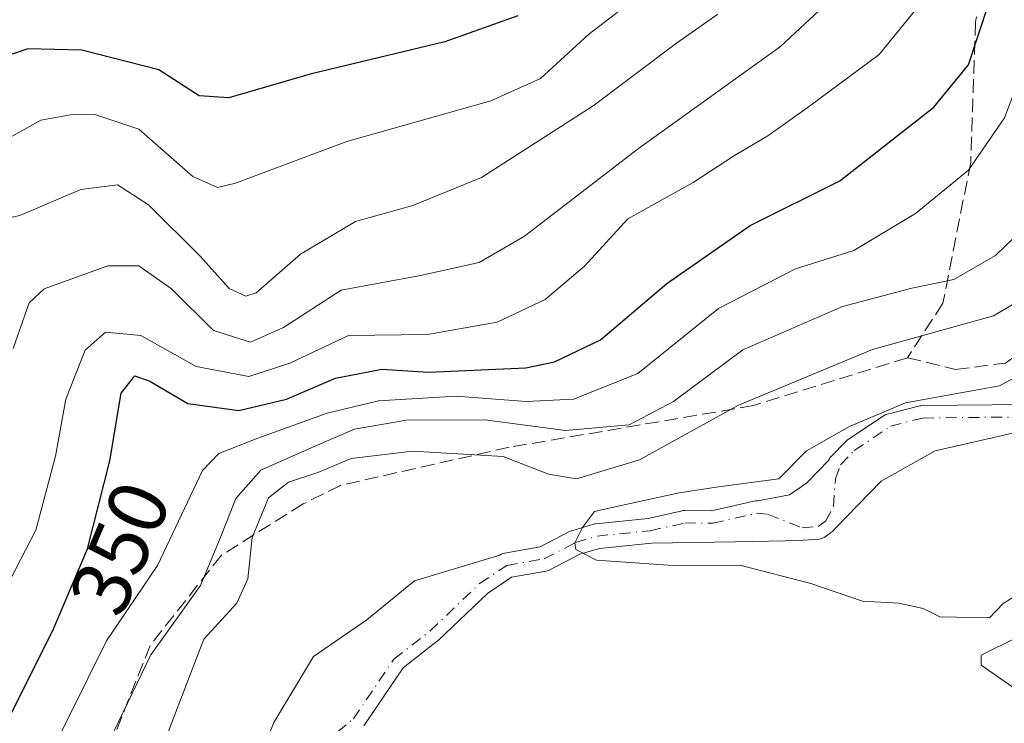
# Model space of a CAD drawing. Units: metres. Extents: x 626883 to 630311, y 4785139 to 4787517.
# Drawn here: x 629572 to 629690, y 4787220 to 4787305 of the extents above; entities that cross this region are included whole.
import ezdxf
from ezdxf.enums import TextEntityAlignment as Align

# ---------------------------------------------------------------- set-up
doc = ezdxf.new("R2010")
doc.units = ezdxf.units.M
doc.header["$MEASUREMENT"] = 0
doc.linetypes.add('DGN Style 3', pattern=[2.307223458686699, 1.648016756204785, -0.6592067024819142])
doc.linetypes.add('DGN Style 4', pattern=[2.6384748266838614, 1.318413404963828, -0.6592067024819142, 0.001648016756204785, -0.6592067024819142])
for name, color, linetype, lineweight in [('Arbolado forestal CxS', 92, 'Continuous', 0), ('Comarca CxS', 21, 'Continuous', 0), ('Comunidad Autónoma CxS', 142, 'Continuous', 0), ('Corriente natural Cxs', 4, 'Continuous', 13), ('Corriente natural eje', 4, 'DGN Style 4', 0), ('Curva de nivel maestra', 30, 'Continuous', 30), ('Curva de nivel normal', 30, 'Continuous', 0), ('Espacio natural protegido CxS', 121, 'Continuous', 0), ('Municipio CxS', 4, 'Continuous', 0), ('Provincia CxS', 1, 'Continuous', 0), ('Rótulo de curva de nivel directora', 7, 'Continuous', 0), ('Senda', 7, 'DGN Style 3', 0), ('Suelo desnudo CxS', 253, 'Continuous', 0)]:
    doc.layers.add(name, color=color, linetype=linetype, lineweight=lineweight)
doc.styles.add('Style-Arial', font='txt')

# ---------------------------------------------------------------- blocks, each defined once
blk = doc.blocks.new('*U8')
at = {"layer": 'Arbolado forestal CxS', "color": 92, "linetype": 'Continuous', "lineweight": 0}
for points in [[(629613.0719999997, 4787219.9079, 330.7642999999953), (629617.7858999996, 4787226.876900001, 330.3383000000031), (629621.9455000004, 4787230.1075, 330.3516999999993), (629621.9896000001, 4787230.143100001, 330.348800000007), (629622.0615999997, 4787230.207599999, 330.3435000000027), (629627.9441999998, 4787235.827600001, 329.8680000000023), (629630.8289000001, 4787237.773499999, 329.7292000000016), (629635.0247, 4787238.501399999, 330.1168999999936), (629635.2792999997, 4787238.569499999, 330.1472000000067), (629635.4584999997, 4787238.6483, 330.1683000000049), (629639.0755000003, 4787240.5297, 330.3822999999975), (629641.4210999999, 4787241.235400001, 330.4189999999944), (629647.6777999997, 4787241.874100001, 329.8148999999976), (629657.7675000001, 4787242.0285, 329.7972000000009), (629665.7565000001, 4787242.2049, 330.2213999999949), (629665.9307000004, 4787242.208699999, 330.2262000000046), (629667.8480000002, 4787242.3628, 330.2734000000055), (629668.0506999996, 4787242.3936, 330.2770000000019), (629668.0560999997, 4787242.3947, 330.2771000000066), (629668.0747999996, 4787242.398800001, 330.2774000000064), (629668.2506999997, 4787242.452600001, 330.2796999999992), (629668.2577000001, 4787242.4551, 330.2798000000039), (629668.4321999997, 4787242.5338, 330.2780999999959), (629668.449, 4787242.543099999, 330.2773000000016), (629668.6261, 4787242.6567, 330.2669000000024), (629669.4981000006, 4787243.308800001, 330.1977000000043), (629669.8322000002, 4787243.654999999, 330.1548999999941), (629675.3093999998, 4787249.331, 329.5810999999958), (629681.8180999998, 4787252.982200001, 329.1753999999929), (629693.2407000001, 4787255.578700001, 328.4251999999979)], [(629692.8236999996, 4787258.554199999, 329.3288999999932), (629680.3097000001, 4787258.41, 330.1576000000059), (629680.0664999997, 4787258.3873, 330.1972999999998), (629679.9630000005, 4787258.365300001, 330.206600000005), (629676.0571999997, 4787257.388300001, 330.4272000000055), (629675.8103, 4787257.3027, 330.4541999999929), (629675.8057000004, 4787257.3005, 330.4545000000071), (629675.5817999998, 4787257.176200001, 330.4661000000052), (629671.2320999998, 4787254.239, 330.1447999999946), (629671.1073000003, 4787254.145, 330.1244000000006), (629671, 4787254.045700001, 330.099000000002), (629669.3260000005, 4787252.337099999, 329.635500000004), (629669.1870999997, 4787252.1733, 329.6472000000067), (629669.0729, 4787251.9913, 329.6560999999929), (629668.9859999996, 4787251.7949, 329.6622000000062), (629666.3399999999, 4787249.092900001, 329.8472000000039), (629664.2762000002, 4787247.664100001, 329.909799999994), (629660.4560000002, 4787246.951500001, 330.0540000000037), (629660.2233999996, 4787246.954700001, 330.0577999999951), (629660.2175000003, 4787246.954399999, 330.0578999999998), (629660.2130000005, 4787246.954, 330.0580000000046), (629659.9828000005, 4787246.920399999, 330.0605999999971), (629654.8822, 4787245.755799999, 330.2768999999971), (629651.7171999998, 4787245.798800001, 330.6137000000017), (629651.4464999996, 4787245.7761, 330.6310999999987), (629651.3805000001, 4787245.762900001, 330.6330000000016), (629647.2851999998, 4787244.8496, 330.6668000000063), (629640.9738999996, 4787244.2053, 331.3271999999997), (629640.8657000001, 4787244.190300001, 331.3190000000032), (629640.6940000001, 4787244.149499999, 331.2961000000068), (629638.0762, 4787243.3619, 330.8169999999955), (629637.9954000004, 4787243.335000001, 330.7994999999937), (629637.8162000002, 4787243.256200001, 330.7486000000063), (629634.2806000002, 4787241.417099999, 330.1110999999946), (629629.9978, 4787240.674100001, 330.082699999999), (629629.7939999999, 4787240.623500001, 330.0861000000005), (629629.5992999999, 4787240.545, 330.084600000002), (629629.4173999998, 4787240.439999999, 330.0777999999991), (629619.1646999996, 4787237.3189, 330.4495000000024), (629613.4496999999, 4787232.6622, 331.4279999999999), (629607.0290999999, 4787228.2542, 332.0629000000045), (629602.2665999997, 4787220.3167, 331.7002999999968), (629596.7103000004, 4787206.664200001, 331.7382000000071)]]:
    blk.add_polyline3d(points, dxfattribs=at)

msp = doc.modelspace()

# ---------------------------------------------------------------- linework, layer by layer
at = {"layer": 'Arbolado forestal CxS', "color": 92, "linetype": 'Continuous', "lineweight": 0}
for points in [[(629596.7103000004, 4787206.664200001, 331.7382000000071), (629602.2665999997, 4787220.3167, 331.7002999999968), (629607.0290999999, 4787228.2542, 332.0629000000045), (629613.4496999999, 4787232.6622, 331.4279999999999), (629619.1646999996, 4787237.3189, 330.4495000000024), (629629.4173999998, 4787240.439999999, 330.0777999999991), (629629.5992999999, 4787240.545, 330.084600000002), (629629.7939999999, 4787240.623500001, 330.0861000000005), (629629.9978, 4787240.674100001, 330.082699999999), (629634.2806000002, 4787241.417099999, 330.1110999999946), (629637.8162000002, 4787243.256200001, 330.7486000000063), (629637.9954000004, 4787243.335000001, 330.7994999999937), (629638.0762, 4787243.3619, 330.8169999999955), (629640.6940000001, 4787244.149499999, 331.2961000000068), (629640.8657000001, 4787244.190300001, 331.3190000000032), (629640.9738999996, 4787244.2053, 331.3271999999997), (629647.2851999998, 4787244.8496, 330.6668000000063), (629651.3805000001, 4787245.762900001, 330.6330000000016), (629651.4464999996, 4787245.7761, 330.6310999999987), (629651.7171999998, 4787245.798800001, 330.6137000000017), (629654.8822, 4787245.755799999, 330.2768999999971), (629659.9828000005, 4787246.920399999, 330.0605999999971), (629660.2130000005, 4787246.954, 330.0580000000046), (629660.2175000003, 4787246.954399999, 330.0578999999998), (629660.2233999996, 4787246.954700001, 330.0577999999951), (629660.4560000002, 4787246.951500001, 330.0540000000037), (629664.2762000002, 4787247.664100001, 329.909799999994), (629666.3399999999, 4787249.092900001, 329.8472000000039), (629668.9859999996, 4787251.7949, 329.6622000000062), (629669.0729, 4787251.9913, 329.6560999999929), (629669.1870999997, 4787252.1733, 329.6472000000067), (629669.3260000005, 4787252.337099999, 329.635500000004), (629671, 4787254.045700001, 330.099000000002), (629671.1073000003, 4787254.145, 330.1244000000006), (629671.2320999998, 4787254.239, 330.1447999999946), (629675.5817999998, 4787257.176200001, 330.4661000000052), (629675.8057000004, 4787257.3005, 330.4545000000071), (629675.8103, 4787257.3027, 330.4541999999929), (629676.0571999997, 4787257.388300001, 330.4272000000055), (629679.9630000005, 4787258.365300001, 330.206600000005), (629680.0664999997, 4787258.3873, 330.1972999999998), (629680.3097000001, 4787258.41, 330.1576000000059), (629692.8236999996, 4787258.554199999, 329.3288999999932)], [(629693.2407000001, 4787255.578700001, 328.4251999999979), (629681.8180999998, 4787252.982200001, 329.1753999999929), (629675.3093999998, 4787249.331, 329.5810999999958), (629669.8322000002, 4787243.654999999, 330.1548999999941), (629669.4981000006, 4787243.308800001, 330.1977000000043), (629668.6261, 4787242.6567, 330.2669000000024), (629668.449, 4787242.543099999, 330.2773000000016), (629668.4321999997, 4787242.5338, 330.2780999999959), (629668.2577000001, 4787242.4551, 330.2798000000039), (629668.2506999997, 4787242.452600001, 330.2796999999992), (629668.0747999996, 4787242.398800001, 330.2774000000064), (629668.0560999997, 4787242.3947, 330.2771000000066), (629668.0506999996, 4787242.3936, 330.2770000000019), (629667.8480000002, 4787242.3628, 330.2734000000055), (629665.9307000004, 4787242.208699999, 330.2262000000046), (629665.7565000001, 4787242.2049, 330.2213999999949), (629657.7675000001, 4787242.0285, 329.7972000000009), (629647.6777999997, 4787241.874100001, 329.8148999999976), (629641.4210999999, 4787241.235400001, 330.4189999999944), (629639.0755000003, 4787240.5297, 330.3822999999975), (629635.4584999997, 4787238.6483, 330.1683000000049), (629635.2792999997, 4787238.569499999, 330.1472000000067), (629635.0247, 4787238.501399999, 330.1168999999936), (629630.8289000001, 4787237.773499999, 329.7292000000016), (629627.9441999998, 4787235.827600001, 329.8680000000023), (629622.0615999997, 4787230.207599999, 330.3435000000027), (629621.9896000001, 4787230.143100001, 330.348800000007), (629621.9455000004, 4787230.1075, 330.3516999999993), (629617.7858999996, 4787226.876900001, 330.3383000000031), (629613.0719999997, 4787219.9079, 330.7642999999953)]]:
    msp.add_polyline3d(points, dxfattribs=at)
at = {"layer": 'Comarca CxS', "color": 21, "linetype": 'Continuous', "lineweight": 0}
msp.add_3dface([(630310.7300010049, 4785203.14998212), (626925.9000009774, 4785139.16998212), (626882.7100009772, 4787452.7999821), (630266.3900010034, 4787516.779982099)], dxfattribs=at)
at = {"layer": 'Comunidad Autónoma CxS', "color": 142, "linetype": 'Continuous', "lineweight": 0}
msp.add_3dface([(630310.7300010049, 4785203.14998212), (626925.9000009774, 4785139.16998212), (626882.7100009772, 4787452.7999821), (630266.3900010034, 4787516.779982099)], dxfattribs=at)
at = {"layer": 'Corriente natural Cxs', "color": 4, "linetype": 'Continuous', "lineweight": 13}
for points in [[(629596.7103000004, 4787206.664200001, 331.7382000000071), (629602.2665999997, 4787220.3167, 331.7002999999968), (629607.0290999999, 4787228.2542, 332.0629000000045), (629613.4496999999, 4787232.6622, 331.4279999999999), (629619.1646999996, 4787237.3189, 330.4495000000024), (629629.4173999998, 4787240.439999999, 330.0777999999991), (629629.5992999999, 4787240.545, 330.084600000002), (629629.7939999999, 4787240.623500001, 330.0861000000005), (629629.9978, 4787240.674100001, 330.082699999999), (629634.2806000002, 4787241.417099999, 330.1110999999946), (629637.8162000002, 4787243.256200001, 330.7486000000063), (629637.9954000004, 4787243.335000001, 330.7994999999937), (629638.0762, 4787243.3619, 330.8169999999955), (629640.6940000001, 4787244.149499999, 331.2961000000068), (629640.8657000001, 4787244.190300001, 331.3190000000032), (629640.9738999996, 4787244.2053, 331.3271999999997), (629647.2851999998, 4787244.8496, 330.6668000000063), (629651.3805000001, 4787245.762900001, 330.6330000000016), (629651.4464999996, 4787245.7761, 330.6310999999987), (629651.7171999998, 4787245.798800001, 330.6137000000017), (629654.8822, 4787245.755799999, 330.2768999999971), (629659.9828000005, 4787246.920399999, 330.0605999999971), (629660.2182, 4787246.954800001, 330.0578999999998), (629660.4560000002, 4787246.951500001, 330.0540000000037), (629664.2762000002, 4787247.664100001, 329.909799999994), (629666.3399999999, 4787249.092900001, 329.8472000000039), (629668.9859999996, 4787251.7949, 329.6622000000062), (629669.0729, 4787251.9913, 329.6560999999929), (629669.1870999997, 4787252.1733, 329.6472000000067), (629669.3260000005, 4787252.337099999, 329.635500000004), (629671, 4787254.045700001, 330.099000000002), (629671.1073000003, 4787254.145, 330.1244000000006), (629671.2320999998, 4787254.239, 330.1447999999946), (629675.5817999998, 4787257.176200001, 330.4661000000052), (629675.8102000002, 4787257.302999999, 330.4542999999976), (629676.0571999997, 4787257.388300001, 330.4272000000055), (629679.9630000005, 4787258.365300001, 330.206600000005), (629680.0664999997, 4787258.3873, 330.1972999999998), (629680.3097000001, 4787258.41, 330.1576000000059), (629692.8236999996, 4787258.554199999, 329.3288999999932)], [(629596.7103000004, 4787206.664200001, 331.7382000000071), (629602.2665999997, 4787220.3167, 331.7002999999968), (629607.0290999999, 4787228.2542, 332.0629000000045), (629613.4496999999, 4787232.6622, 331.4279999999999), (629619.1646999996, 4787237.3189, 330.4495000000024), (629629.4173999998, 4787240.439999999, 330.0777999999991), (629629.5992000002, 4787240.5449, 330.084600000002), (629629.7939999999, 4787240.623500001, 330.0861000000005), (629629.9978, 4787240.674100001, 330.082699999999), (629634.2806000002, 4787241.417099999, 330.1110999999946), (629637.8162000002, 4787243.256200001, 330.7486000000063), (629637.9954000004, 4787243.335000001, 330.7994999999937), (629638.0762, 4787243.3619, 330.8169999999955), (629640.6940000001, 4787244.149499999, 331.2961000000068), (629640.8657000001, 4787244.190300001, 331.3190000000032), (629640.9738999996, 4787244.2053, 331.3271999999997), (629647.2851999998, 4787244.8496, 330.6668000000063), (629651.3805000001, 4787245.762900001, 330.6330000000016), (629651.4464999996, 4787245.7761, 330.6310999999987), (629651.7171999998, 4787245.798800001, 330.6137000000017), (629654.8822, 4787245.755799999, 330.2768999999971), (629659.9828000005, 4787246.920399999, 330.0605999999971), (629660.2181000002, 4787246.954700001, 330.0578999999998), (629660.4560000002, 4787246.951500001, 330.0540000000037), (629664.2762000002, 4787247.664100001, 329.909799999994), (629666.3399999999, 4787249.092900001, 329.8472000000039), (629668.9859999996, 4787251.7949, 329.6622000000062), (629669.0729, 4787251.9913, 329.6560999999929), (629669.1869999999, 4787252.1733, 329.6472000000067), (629669.3260000005, 4787252.337099999, 329.635500000004), (629671, 4787254.045700001, 330.099000000002), (629671.1073000003, 4787254.145, 330.1244000000006), (629671.2320999998, 4787254.239, 330.1447999999946), (629675.5817999998, 4787257.176200001, 330.4661000000052), (629675.8102000002, 4787257.302999999, 330.4542999999976), (629676.0571999997, 4787257.388300001, 330.4272000000055), (629679.9630000005, 4787258.365300001, 330.206600000005), (629680.0664999997, 4787258.3873, 330.1972999999998), (629680.3097000001, 4787258.41, 330.1576000000059), (629692.8236999996, 4787258.554199999, 329.3288999999932)], [(629693.2407000001, 4787255.578700001, 328.4251999999979), (629681.8180999998, 4787252.982200001, 329.1753999999929), (629675.3093999998, 4787249.331, 329.5810999999958), (629669.8322000002, 4787243.654999999, 330.1548999999941), (629669.4981000006, 4787243.308800001, 330.1977000000043), (629668.6261, 4787242.6567, 330.2669000000024), (629668.4490999999, 4787242.5428, 330.2774000000064), (629668.2577999998, 4787242.454700001, 330.2798000000039), (629668.0560999997, 4787242.394400001, 330.2771000000066), (629667.8480000002, 4787242.3628, 330.2734000000055), (629665.9307000004, 4787242.208699999, 330.2262000000046), (629665.7565000001, 4787242.2049, 330.2213999999949), (629657.7675000001, 4787242.0285, 329.7972000000009), (629647.6777999997, 4787241.874100001, 329.8148999999976), (629641.4210999999, 4787241.235400001, 330.4189999999944), (629639.0755000003, 4787240.5297, 330.3822999999975), (629635.4584999997, 4787238.6483, 330.1683000000049), (629635.2792999997, 4787238.569499999, 330.1472000000067), (629635.0247, 4787238.501399999, 330.1168999999936), (629630.8289000001, 4787237.773499999, 329.7292000000016), (629627.9441999998, 4787235.827600001, 329.8680000000023), (629622.0615999997, 4787230.207599999, 330.3435000000027), (629621.9896000001, 4787230.143100001, 330.348800000007), (629621.9455000004, 4787230.1075, 330.3516999999993), (629617.7858999996, 4787226.876900001, 330.3383000000031), (629613.0719999997, 4787219.9079, 330.7642999999953)], [(629693.2407000001, 4787255.578700001, 328.4251999999979), (629681.8180999998, 4787252.982200001, 329.1753999999929), (629675.3093999998, 4787249.331, 329.5810999999958), (629669.8322000002, 4787243.654999999, 330.1548999999941), (629669.4981000006, 4787243.308800001, 330.1977000000043), (629668.6261, 4787242.6567, 330.2669000000024), (629668.449, 4787242.5427, 330.2774000000064), (629668.2577999998, 4787242.454700001, 330.2798000000039), (629668.0560999997, 4787242.394300001, 330.2771000000066), (629667.8480000002, 4787242.3628, 330.2734000000055), (629665.9307000004, 4787242.208699999, 330.2262000000046), (629665.7565000001, 4787242.2049, 330.2213999999949), (629657.7675000001, 4787242.0285, 329.7972000000009), (629647.6777999997, 4787241.874100001, 329.8148999999976), (629641.4210999999, 4787241.235400001, 330.4189999999944), (629639.0755000003, 4787240.5297, 330.3822999999975), (629635.4584999997, 4787238.6483, 330.1683000000049), (629635.2792999997, 4787238.569499999, 330.1472000000067), (629635.0247, 4787238.501399999, 330.1168999999936), (629630.8289000001, 4787237.773499999, 329.7292000000016), (629627.9441999998, 4787235.827600001, 329.8680000000023), (629622.0615999997, 4787230.207599999, 330.3435000000027), (629621.9896000001, 4787230.143100001, 330.348800000007), (629621.9455000004, 4787230.1075, 330.3516999999993), (629617.7858999996, 4787226.876900001, 330.3383000000031), (629613.0719999997, 4787219.9079, 330.7642999999953)]]:
    msp.add_polyline3d(points, dxfattribs=at)
at = {"layer": 'Corriente natural eje', "color": 4, "linetype": 'DGN Style 4', "lineweight": 0}
msp.add_polyline3d([(629607.8015000002, 4787217.4319, 330.8111000000063), (629611.8295, 4787220.748299999, 330.8108999999968), (629616.6771999998, 4787227.915100001, 330.482999999993), (629621.0253999997, 4787231.292199999, 330.3614999999991), (629627, 4787237, 329.7050000000018), (629630.2561999997, 4787239.1965, 329.8879000000015), (629634.7663000004, 4787239.979, 330.1140000000014), (629638.5083999997, 4787241.9255, 330.3151000000071), (629641.1261999998, 4787242.713099999, 330.4781999999978), (629647.5255000005, 4787243.3663, 330.045299999998), (629651.7070000004, 4787244.298900001, 330.1765000000014), (629655.0412, 4787244.253500001, 329.9903000000049), (629660.3167000003, 4787245.458000001, 330.0157000000036), (629661.7379999999, 4787245.325400001, 330.0390000000043), (629665.8104999998, 4787243.7039, 330.1070999999938), (629667.7278000005, 4787243.857999999, 330.1024000000034), (629668.5998000001, 4787244.5101, 330.0289000000048), (629669.5827000003, 4787246.3049, 329.7881000000052), (629669.7989999996, 4787249.602399999, 329.6083999999973), (629670.3975000001, 4787251.2873, 329.5555000000023), (629672.0714999996, 4787252.9959, 329.5724000000046), (629676.4211999997, 4787255.9331, 330.0434999999998), (629680.3269999997, 4787256.9101, 329.5625), (629692.9802000001, 4787257.0559, 328.6201000000001)], dxfattribs=at)
at = {"layer": 'Curva de nivel maestra', "color": 30, "linetype": 'Continuous', "lineweight": 30, "flags": 128}
for points, elevation in [([(629570.6900000004, 4787221.440099999), (629575.7999999998, 4787231.6601), (629579.8499999996, 4787241.1801), (629582.5099999999, 4787251.780099999), (629583.8700000001, 4787259.880100001), (629585.5099999999, 4787261.9901), (629587.3200000003, 4787261.350099999), (629591.9199999999, 4787258.6601), (629598.0199999996, 4787257.8301), (629603.7599999999, 4787259.170100001), (629609.6799999997, 4787261.720100001), (629615.2199999997, 4787262.770099999), (629620.8600000005, 4787262.440099999), (629632.5499999998, 4787262.960100001), (629636, 4787263.6801), (629641.5499999998, 4787266.3101), (629649.54, 4787273.0701), (629659.5499999998, 4787280.0701), (629670.3399999999, 4787285.420100001), (629681.6600000003, 4787294.280099999), (629685.8200000003, 4787299.370100001), (629688.2999999998, 4787306.9101)], 350), ([(629631.5800000001, 4787305.2601), (629622.8200000003, 4787302.1501), (629606.6200000001, 4787298.2401), (629596.8399999999, 4787295.4001), (629593.2800000003, 4787295.630100001), (629588.4299999997, 4787298.780099999), (629579.1600000003, 4787301.130100001), (629572.6600000003, 4787301.290100001), (629568.6399999997, 4787299.940099999)], 375)]:
    msp.add_lwpolyline(points, dxfattribs=dict(at, elevation=elevation))
at = {"layer": 'Curva de nivel normal', "color": 30, "linetype": 'Continuous', "lineweight": 0, "flags": 128}
for points, elevation in [([(629580.7699999996, 4787214.59), (629587.4699999997, 4787228.460000001), (629593.4400000004, 4787236.779999999), (629595.79, 4787242.460000001), (629597.6799999997, 4787247.24), (629600.6799999997, 4787250.630000001), (629607.0099999999, 4787253.449999999), (629611.9699999997, 4787255.58), (629618.2000000002, 4787256.67), (629627.6399999997, 4787256.680000001), (629637.3399999999, 4787255.42), (629645, 4787256.100000001), (629650.3399999999, 4787258.9), (629658.6699999999, 4787265.100000001), (629670.6699999999, 4787270.32), (629679.0099999999, 4787272.529999999), (629684.0499999998, 4787273.58), (629689.0800000001, 4787276.449999999), (629692.3600000005, 4787279.600000001), (629697.2599999999, 4787289.32), (629706.9199999999, 4787312.980000001)], 340), ([(629565.4500000002, 4787287.83), (629574.2000000002, 4787292.699999999), (629577.7800000003, 4787293.359999999), (629580.7300000006, 4787293.390000001), (629585.9900000002, 4787291.619999999), (629592.4900000002, 4787285.960000001), (629595.4699999997, 4787284.609999999), (629597.6399999997, 4787285.140000001), (629611.0099999999, 4787290.16), (629628.3399999999, 4787295.050000001), (629634.3399999999, 4787297.710000001), (629640.0999999996, 4787303.029999999), (629647.8300000001, 4787309)], 370), ([(629569.9900000002, 4787236.449999999), (629573.6200000001, 4787243.439999999), (629575.9900000002, 4787252.32), (629577.2300000006, 4787259.16), (629579.54, 4787265.050000001), (629582.0099999999, 4787267.220000001), (629586.2300000006, 4787266.83), (629592.8899999997, 4787263.100000001), (629599.2300000006, 4787261.9), (629604.1799999997, 4787263.5), (629611.2199999997, 4787266.850000001), (629620.75, 4787266.949999999), (629629.1200000001, 4787268.42), (629634.8700000001, 4787271.15), (629639.5999999996, 4787275.15), (629644.8399999999, 4787280.84), (629652.7100000001, 4787285.230000001), (629657.6699999999, 4787288.460000001), (629661.6699999999, 4787290.84), (629666.6699999999, 4787294.390000001), (629675.0599999997, 4787300.600000001), (629681.0899999999, 4787308.01)], 355), ([(629570.9000000004, 4787265.279999999), (629572.8300000001, 4787270.76), (629574.6200000001, 4787272.430000001), (629582.29, 4787275.189999999), (629586.0099999999, 4787275.220000001), (629589.9199999999, 4787272.460000001), (629594.9699999997, 4787267.430000001), (629599.4299999997, 4787266.039999999), (629603.3899999997, 4787267.810000001), (629610.3300000001, 4787272.279999999), (629619.9100000003, 4787274.050000001), (629626.9400000004, 4787275.59), (629632.4199999999, 4787278.77), (629646.1299999999, 4787289.300000001), (629663.1900000004, 4787301.57), (629670.7400000002, 4787308.630000001)], 360), ([(629564.8600000005, 4787279.82), (629571.6799999997, 4787281.27), (629579.0099999999, 4787284.4), (629583.4500000002, 4787284.930000001), (629587.1900000004, 4787282.539999999), (629593.3899999997, 4787276.369999999), (629596.8799999999, 4787272.470000001), (629598.8700000001, 4787271.550000001), (629600.1399999997, 4787271.960000001), (629605.4699999997, 4787276.600000001), (629612.0700000003, 4787280.550000001), (629618.9600000001, 4787282.460000001), (629627.2300000006, 4787285.83), (629640.6699999999, 4787294.439999999), (629650.6699999999, 4787301.970000001), (629655.6699999999, 4787305.480000001)], 365), ([(629570.5300000003, 4787200.680000001), (629575.4500000002, 4787216.689999999), (629582.1200000001, 4787230.119999999), (629588.25, 4787239.180000001), (629593.6799999997, 4787250.619999999), (629595.6299999999, 4787252.640000001), (629600.3200000003, 4787254.5), (629608.6799999997, 4787257.51), (629614.8200000003, 4787258.970000001), (629624.2000000002, 4787259.52), (629632.5999999996, 4787258.9), (629638.2800000003, 4787259.17), (629646.0199999996, 4787262.279999999), (629655.7300000006, 4787270.060000001), (629665.0199999996, 4787274.83), (629672, 4787277.029999999), (629679.4500000002, 4787281.480000001), (629685.8200000003, 4787286.720000001), (629690.1399999997, 4787292.980000001), (629695.0800000001, 4787305.980000001)], 345), ([(629713.1500000004, 4787304.99), (629709.04, 4787297.08), (629704.2599999999, 4787283.83), (629701.6600000003, 4787278.029999999), (629698.3300000001, 4787274.789999999), (629688.8300000001, 4787269.189999999), (629674.2599999999, 4787265.15), (629658.1500000004, 4787258.460000001), (629646.25, 4787251.890000001), (629638.6699999999, 4787249.59), (629635.2800000003, 4787250.180000001), (629629.8200000003, 4787252.279999999), (629618.9299999997, 4787252.91), (629611.5300000003, 4787252.039999999), (629607.5499999998, 4787250.359999999), (629604.0099999999, 4787249.189999999), (629601.6100000005, 4787247.32), (629599.6500000004, 4787242.539999999), (629599.1100000005, 4787237.58), (629597.7999999998, 4787234.66), (629593.8200000003, 4787230.32), (629590.5999999996, 4787222), (629585.7599999999, 4787209.230000001)], 335), ([(629693.4299999997, 4787236.75), (629690, 4787234.600000001), (629688.3499999996, 4787232.890000001), (629682.3499999996, 4787233.01), (629680.3499999996, 4787234.02), (629677.4500000002, 4787234.66), (629673.0700000003, 4787234.91), (629666.8399999999, 4787237.029999999), (629658.4800000006, 4787239.180000001), (629649.6699999999, 4787239.210000001), (629641.0800000001, 4787239.82), (629638.5700000003, 4787241.109999999), (629638.4584999997, 4787241.899499999), (629639.3850999996, 4787243.755700001), (629640.8340999996, 4787245.690300001), (629642.7390999999, 4787246.113600001), (629646.2315999996, 4787246.854499999), (629650.9940999999, 4787247.912799999), (629655.7566000001, 4787248.653700001), (629663, 4787249.600000001), (629666.3399999999, 4787252.980000001), (629671.4800000006, 4787255.890000001), (629678.2199999997, 4787258.74), (629689.5300000003, 4787260.77), (629695.9100000003, 4787264.27)], 330), ([(629693.5, 4787222.92), (629687.3300000001, 4787227.199999999), (629687.3399999999, 4787228.4), (629691.4500000002, 4787230.430000001)], 330)]:
    msp.add_lwpolyline(points, dxfattribs=dict(at, elevation=elevation))
at = {"layer": 'Espacio natural protegido CxS', "color": 121, "linetype": 'Continuous', "lineweight": 0}
msp.add_3dface([(630310.7300010049, 4785203.14998212), (626925.9000009774, 4785139.16998212), (626882.7100009772, 4787452.7999821), (630266.3900010034, 4787516.779982099)], dxfattribs=at)
msp.add_3dface([(630310.7300010049, 4785203.14998212), (626925.9000009774, 4785139.16998212), (626882.7100009772, 4787452.7999821), (630266.3900010034, 4787516.779982099)], dxfattribs=at)
at = {"layer": 'Municipio CxS', "color": 4, "linetype": 'Continuous', "lineweight": 0}
msp.add_3dface([(630310.7300010049, 4785203.14998212), (626925.9000009774, 4785139.16998212), (626882.7100009772, 4787452.7999821), (630266.3900010034, 4787516.779982099)], dxfattribs=at)
at = {"layer": 'Provincia CxS', "color": 1, "linetype": 'Continuous', "lineweight": 0}
msp.add_3dface([(630310.7300010049, 4785203.14998212), (626925.9000009774, 4785139.16998212), (626882.7100009772, 4787452.7999821), (630266.3900010034, 4787516.779982099)], dxfattribs=at)
at = {"layer": 'Senda', "color": 7, "linetype": 'DGN Style 3', "lineweight": 0}
for points in [[(629841.7879999997, 4787508.751399999, 378.2820000000065), (629839.1801000005, 4787498.110099999, 375.3677000000025), (629834.6801000005, 4787492.0701, 375.1282000000065), (629824.7701000003, 4787486.290100001, 381.2161000000052), (629812.3400999998, 4787481.360099999, 378.5632000000041), (629807.6201, 4787479.3301, 379.0573000000004), (629796.1401000004, 4787474.370100001, 379.5507000000071), (629785.9301000005, 4787468.4301, 388.7783000000054), (629781.2701000003, 4787465.960100001, 387.6606999999931), (629773.4801000003, 4787457.4101, 378.8252000000066), (629767.3000999996, 4787444.090100001, 376.2148000000016), (629760.2100999998, 4787428.290100001, 373.664499999999), (629750.0500999996, 4787407.9301, 362.5157999999938), (629739.0701000001, 4787387.380100001, 364.1974999999948), (629725.7100999998, 4787373.0701, 362.4330000000046), (629711.6401000004, 4787363.3301, 374.4640000000072), (629700.2901, 4787347.2401, 370.4309000000067), (629688.8400999998, 4787316.3201, 362.5377000000008), (629687.7001, 4787309.670100001, 363.5054999999993), (629686.6700999998, 4787304.550100001, 360.3215000000055), (629686.0800999999, 4787287.6501, 355.4835000000021), (629682.7401000002, 4787270.710100001, 349.4320000000007), (629678.4600999998, 4787264.1601, 346.6793000000035)], [(629678.4600999998, 4787264.1601, 346.6793000000035), (629684.2600999996, 4787262.7601, 344.9600000000065), (629690.2500999998, 4787263.5001, 342.1852000000072), (629703.4200999998, 4787272.940099999, 344.7739000000001), (629706.2301000003, 4787275.520099999, 345.733699999997), (629713.2600999996, 4787281.9901, 340.500199999995), (629735.6001000004, 4787299.470100001, 337.4318999999959), (629742.4600999998, 4787304.3101, 337.0850000000065), (629746.0301000001, 4787302.300100001, 340.0813999999955), (629747.0701000001, 4787295.9801, 332.6802000000025), (629742.8601000002, 4787278.3101, 333.4061999999976), (629742.0601000005, 4787263.940099999, 338.3298999999971), (629747.3201000001, 4787252.9801, 346.2967000000062), (629750.0201000003, 4787247.950099999, 347.8022999999957), (629751.1300999997, 4787242.800100001, 353.4872000000032), (629739.6201, 4787221.3301, 353.1831999999995), (629727.8800999997, 4787192.620100001, 361.9182000000001)], [(629678.4600999998, 4787264.1601, 346.6793000000035), (629659.9600999998, 4787258.4101, 348.6781000000047), (629630.5601000005, 4787253.390100001, 351.5065999999933), (629610.2701000003, 4787248.8101, 346.0568999999959), (629605.7600999996, 4787246.5801, 345.3957999999984), (629595.9401000004, 4787240.420100001, 351.5641999999934), (629587.3601000002, 4787229.5701, 358.3583000000072), (629580.9600999998, 4787213.4101, 356.4294999999984), (629576.5000999998, 4787175.870100001, 352.9017000000022), (629575.6300999997, 4787170.7601, 354.1502000000037), (629574.1101000002, 4787141.350099999, 357.0102999999945), (629573.0701000001, 4787126.800100001, 352.0176000000066), (629572.9700999996, 4787121.550100001, 353.0571999999956)]]:
    msp.add_polyline3d(points, dxfattribs=at)
at = {"layer": 'Suelo desnudo CxS', "color": 253, "linetype": 'Continuous', "lineweight": 0}
for points in [[(629596.7103000004, 4787206.664200001, 331.7382000000071), (629602.2665999997, 4787220.3167, 331.7002999999968), (629607.0290999999, 4787228.2542, 332.0629000000045), (629613.4496999999, 4787232.6622, 331.4279999999999), (629619.1646999996, 4787237.3189, 330.4495000000024), (629629.4173999998, 4787240.439999999, 330.0777999999991), (629629.5992999999, 4787240.545, 330.084600000002), (629629.7939999999, 4787240.623500001, 330.0861000000005), (629629.9978, 4787240.674100001, 330.082699999999), (629634.2806000002, 4787241.417099999, 330.1110999999946), (629637.8162000002, 4787243.256200001, 330.7486000000063), (629637.9954000004, 4787243.335000001, 330.7994999999937), (629638.0762, 4787243.3619, 330.8169999999955), (629640.6940000001, 4787244.149499999, 331.2961000000068), (629640.8657000001, 4787244.190300001, 331.3190000000032), (629640.9738999996, 4787244.2053, 331.3271999999997), (629647.2851999998, 4787244.8496, 330.6668000000063), (629651.3805000001, 4787245.762900001, 330.6330000000016), (629651.4464999996, 4787245.7761, 330.6310999999987), (629651.7171999998, 4787245.798800001, 330.6137000000017), (629654.8822, 4787245.755799999, 330.2768999999971), (629659.9828000005, 4787246.920399999, 330.0605999999971), (629660.2130000005, 4787246.954, 330.0580000000046), (629660.2175000003, 4787246.954399999, 330.0578999999998), (629660.2233999996, 4787246.954700001, 330.0577999999951), (629660.4560000002, 4787246.951500001, 330.0540000000037), (629664.2762000002, 4787247.664100001, 329.909799999994), (629666.3399999999, 4787249.092900001, 329.8472000000039), (629668.9859999996, 4787251.7949, 329.6622000000062), (629669.0729, 4787251.9913, 329.6560999999929), (629669.1870999997, 4787252.1733, 329.6472000000067), (629669.3260000005, 4787252.337099999, 329.635500000004), (629671, 4787254.045700001, 330.099000000002), (629671.1073000003, 4787254.145, 330.1244000000006), (629671.2320999998, 4787254.239, 330.1447999999946), (629675.5817999998, 4787257.176200001, 330.4661000000052), (629675.8057000004, 4787257.3005, 330.4545000000071), (629675.8103, 4787257.3027, 330.4541999999929), (629676.0571999997, 4787257.388300001, 330.4272000000055), (629679.9630000005, 4787258.365300001, 330.206600000005), (629680.0664999997, 4787258.3873, 330.1972999999998), (629680.3097000001, 4787258.41, 330.1576000000059), (629692.8236999996, 4787258.554199999, 329.3288999999932)], [(629596.7103000004, 4787206.664200001, 331.7382000000071), (629602.2665999997, 4787220.3167, 331.7002999999968), (629607.0290999999, 4787228.2542, 332.0629000000045), (629613.4496999999, 4787232.6622, 331.4279999999999), (629619.1646999996, 4787237.3189, 330.4495000000024), (629629.4173999998, 4787240.439999999, 330.0777999999991), (629629.5992999999, 4787240.545, 330.084600000002), (629629.7939999999, 4787240.623500001, 330.0861000000005), (629629.9978, 4787240.674100001, 330.082699999999), (629634.2806000002, 4787241.417099999, 330.1110999999946), (629637.8162000002, 4787243.256200001, 330.7486000000063), (629637.9954000004, 4787243.335000001, 330.7994999999937), (629638.0762, 4787243.3619, 330.8169999999955), (629640.6940000001, 4787244.149499999, 331.2961000000068), (629640.8657000001, 4787244.190300001, 331.3190000000032), (629640.9738999996, 4787244.2053, 331.3271999999997), (629647.2851999998, 4787244.8496, 330.6668000000063), (629651.3805000001, 4787245.762900001, 330.6330000000016), (629651.4464999996, 4787245.7761, 330.6310999999987), (629651.7171999998, 4787245.798800001, 330.6137000000017), (629654.8822, 4787245.755799999, 330.2768999999971), (629659.9828000005, 4787246.920399999, 330.0605999999971), (629660.2130000005, 4787246.954, 330.0580000000046), (629660.2175000003, 4787246.954399999, 330.0578999999998), (629660.2233999996, 4787246.954700001, 330.0577999999951), (629660.4560000002, 4787246.951500001, 330.0540000000037), (629664.2762000002, 4787247.664100001, 329.909799999994), (629666.3399999999, 4787249.092900001, 329.8472000000039), (629668.9859999996, 4787251.7949, 329.6622000000062), (629669.0729, 4787251.9913, 329.6560999999929), (629669.1870999997, 4787252.1733, 329.6472000000067), (629669.3260000005, 4787252.337099999, 329.635500000004), (629671, 4787254.045700001, 330.099000000002), (629671.1073000003, 4787254.145, 330.1244000000006), (629671.2320999998, 4787254.239, 330.1447999999946), (629675.5817999998, 4787257.176200001, 330.4661000000052), (629675.8057000004, 4787257.3005, 330.4545000000071), (629675.8103, 4787257.3027, 330.4541999999929), (629676.0571999997, 4787257.388300001, 330.4272000000055), (629679.9630000005, 4787258.365300001, 330.206600000005), (629680.0664999997, 4787258.3873, 330.1972999999998), (629680.3097000001, 4787258.41, 330.1576000000059), (629692.8236999996, 4787258.554199999, 329.3288999999932)], [(629693.2407000001, 4787255.578700001, 328.4251999999979), (629681.8180999998, 4787252.982200001, 329.1753999999929), (629675.3093999998, 4787249.331, 329.5810999999958), (629669.8322000002, 4787243.654999999, 330.1548999999941), (629669.4981000006, 4787243.308800001, 330.1977000000043), (629668.6261, 4787242.6567, 330.2669000000024), (629668.449, 4787242.543099999, 330.2773000000016), (629668.4321999997, 4787242.5338, 330.2780999999959), (629668.2577000001, 4787242.4551, 330.2798000000039), (629668.2506999997, 4787242.452600001, 330.2796999999992), (629668.0747999996, 4787242.398800001, 330.2774000000064), (629668.0560999997, 4787242.3947, 330.2771000000066), (629668.0506999996, 4787242.3936, 330.2770000000019), (629667.8480000002, 4787242.3628, 330.2734000000055), (629665.9307000004, 4787242.208699999, 330.2262000000046), (629665.7565000001, 4787242.2049, 330.2213999999949), (629657.7675000001, 4787242.0285, 329.7972000000009), (629647.6777999997, 4787241.874100001, 329.8148999999976), (629641.4210999999, 4787241.235400001, 330.4189999999944), (629639.0755000003, 4787240.5297, 330.3822999999975), (629635.4584999997, 4787238.6483, 330.1683000000049), (629635.2792999997, 4787238.569499999, 330.1472000000067), (629635.0247, 4787238.501399999, 330.1168999999936), (629630.8289000001, 4787237.773499999, 329.7292000000016), (629627.9441999998, 4787235.827600001, 329.8680000000023), (629622.0615999997, 4787230.207599999, 330.3435000000027), (629621.9896000001, 4787230.143100001, 330.348800000007), (629621.9455000004, 4787230.1075, 330.3516999999993), (629617.7858999996, 4787226.876900001, 330.3383000000031), (629613.0719999997, 4787219.9079, 330.7642999999953)], [(629693.2407000001, 4787255.578700001, 328.4251999999979), (629681.8180999998, 4787252.982200001, 329.1753999999929), (629675.3093999998, 4787249.331, 329.5810999999958), (629669.8322000002, 4787243.654999999, 330.1548999999941), (629669.4981000006, 4787243.308800001, 330.1977000000043), (629668.6261, 4787242.6567, 330.2669000000024), (629668.449, 4787242.543099999, 330.2773000000016), (629668.4321999997, 4787242.5338, 330.2780999999959), (629668.2577000001, 4787242.4551, 330.2798000000039), (629668.2506999997, 4787242.452600001, 330.2796999999992), (629668.0747999996, 4787242.398800001, 330.2774000000064), (629668.0560999997, 4787242.3947, 330.2771000000066), (629668.0506999996, 4787242.3936, 330.2770000000019), (629667.8480000002, 4787242.3628, 330.2734000000055), (629665.9307000004, 4787242.208699999, 330.2262000000046), (629665.7565000001, 4787242.2049, 330.2213999999949), (629657.7675000001, 4787242.0285, 329.7972000000009), (629647.6777999997, 4787241.874100001, 329.8148999999976), (629641.4210999999, 4787241.235400001, 330.4189999999944), (629639.0755000003, 4787240.5297, 330.3822999999975), (629635.4584999997, 4787238.6483, 330.1683000000049), (629635.2792999997, 4787238.569499999, 330.1472000000067), (629635.0247, 4787238.501399999, 330.1168999999936), (629630.8289000001, 4787237.773499999, 329.7292000000016), (629627.9441999998, 4787235.827600001, 329.8680000000023), (629622.0615999997, 4787230.207599999, 330.3435000000027), (629621.9896000001, 4787230.143100001, 330.348800000007), (629621.9455000004, 4787230.1075, 330.3516999999993), (629617.7858999996, 4787226.876900001, 330.3383000000031), (629613.0719999997, 4787219.9079, 330.7642999999953)]]:
    msp.add_polyline3d(points, dxfattribs=at)

# ---------------------------------------------------------------- block references
at = {"layer": 'Arbolado forestal CxS', "color": 92, "linetype": 'Continuous', "lineweight": 0}
msp.add_blockref('*U8', (0, 0), dxfattribs=at)

# ---------------------------------------------------------------- texts
at = {"layer": 'Rótulo de curva de nivel directora', "color": 7, "linetype": 'Continuous', "lineweight": 0, "style": 'Style-Arial'}
msp.add_text('350', height=7.000000000000002, rotation=66.95424113865134, dxfattribs=at).set_placement((629583.7353820357, 4787241.295439538), align=Align.MIDDLE_CENTER)

doc.saveas('drawing.dxf')
